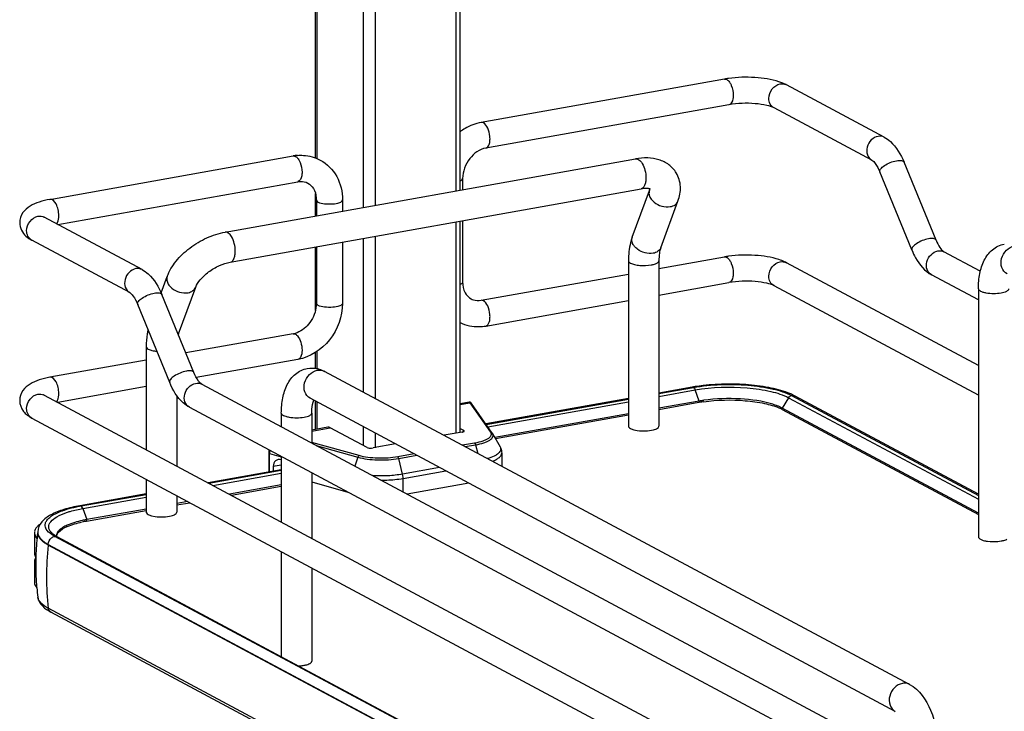
# Model space of a CAD drawing. Units: inches. Extents: x 0 to 17, y 0 to 11.
# Drawn here: x 3.4 to 4.5, y 4.7 to 5.5 of the extents above; entities that cross this region are included whole.
import ezdxf

# ---------------------------------------------------------------- set-up
doc = ezdxf.new("R2010")
doc.units = ezdxf.units.IN
doc.header["$LTSCALE"] = 0.935
doc.header["$MEASUREMENT"] = 0
doc.layers.get('0').update_dxf_attribs({"linetype": 'CONTINUOUS'})

msp = doc.modelspace()

# ---------------------------------------------------------------- linework, layer by layer
at = {"color": 7, "linetype": 'Continuous'}
for p, q in [((3.7565, 5.3108), (3.7565, 6.0408)), ((3.7578, 6.0401), (3.7578, 5.3103)), ((3.8104, 6.0119), (3.8104, 5.2548)), ((3.8239, 6.0047), (3.8239, 5.2572)), ((3.9151, 5.9559), (3.9151, 5.2735)), ((3.92, 5.2744), (3.92, 5.9533)), ((4.219, 5.4001), (3.9439, 5.351)), ((4.285, 5.3955), (4.2807, 5.3971)), ((4.2891, 5.3936), (4.285, 5.3955)), ((4.3998, 5.3343), (4.2891, 5.3936)), ((4.2242, 5.371), (3.9491, 5.322)), ((4.3859, 5.3083), (4.2752, 5.3676)), ((3.4561, 5.264), (3.7313, 5.3131)), ((3.6541, 5.2269), (4.1186, 5.3098)), ((4.4584, 5.2179), (4.4222, 5.3062)), ((4.4311, 5.2067), (4.3949, 5.295)), ((3.4649, 5.2356), (3.7364, 5.284)), ((3.9229, 5.2875), (3.9229, 5.2749)), ((3.6601, 5.193), (4.1247, 5.2759)), ((3.7565, 5.2452), (3.7565, 5.2708)), ((4.1147, 5.2212), (4.1342, 5.274)), ((4.1342, 5.274), (4.1347, 5.2759)), ((3.7574, 5.2633), (3.7574, 5.2454)), ((3.787, 5.2633), (3.787, 5.2506)), ((4.1471, 5.2093), (4.1665, 5.2621)), ((3.5602, 5.1845), (3.4495, 5.2438)), ((3.9151, 5.2385), (3.9151, 4.9993)), ((3.92, 5.0006), (3.92, 5.2394)), ((3.9229, 5.2399), (3.9229, 5.1705)), ((3.5463, 5.1585), (3.4356, 5.2178)), ((3.787, 5.2156), (3.787, 5.1463)), ((3.8104, 5.2198), (3.8104, 5.0459)), ((3.8239, 5.2222), (3.8239, 5.0387)), ((3.7565, 5.1383), (3.7565, 5.2102)), ((3.7574, 5.2104), (3.7574, 5.1463)), ((4.4667, 5.205), (4.4674, 5.2046)), ((4.5085, 5.1826), (4.4674, 5.2046)), ((4.1105, 5.1945), (4.1105, 5.0073)), ((4.1449, 5.1856), (4.219, 5.1989)), ((4.1449, 5.1945), (4.1449, 5.0073)), ((4.5063, 5.0761), (4.2891, 5.1923)), ((3.9439, 5.1498), (4.1105, 5.1795)), ((3.5818, 5.1581), (3.5887, 5.1766)), ((4.1449, 5.1556), (4.2242, 5.1698)), ((4.5063, 5.1502), (4.4534, 5.1785)), ((3.6015, 5.1119), (3.621, 5.1647)), ((4.5063, 5.0426), (4.2752, 5.1663)), ((4.5063, 5.1629), (4.5063, 4.8821)), ((3.6188, 5.0681), (3.5826, 5.1564)), ((3.7574, 5.1463), (3.757, 5.1412)), ((3.9491, 5.1207), (4.1105, 5.1495)), ((3.5915, 5.0569), (3.5553, 5.1452)), ((3.7313, 5.1118), (3.6097, 5.0902)), ((3.565, 5.0971), (3.565, 4.9807)), ((3.7565, 5.0728), (3.7565, 5.0907)), ((3.7578, 5.0915), (3.7578, 5.0726)), ((3.565, 5.0822), (3.4561, 5.0628)), ((3.7364, 5.0828), (3.6216, 5.0623)), ((4.4285, 4.7151), (3.7666, 5.0694)), ((3.565, 5.0522), (3.4649, 5.0343)), ((3.6278, 5.0548), (4.5117, 4.5817)), ((4.1825, 5.0515), (4.1449, 5.0448)), ((4.1449, 5.0442), (4.184, 5.0512)), ((4.1449, 5.041), (4.186, 5.0483)), ((4.1841, 5.0511), (4.1851, 5.0503)), ((4.1851, 5.0503), (4.1859, 5.0488)), ((4.1903, 5.0357), (4.186, 5.0483)), ((3.4495, 5.0425), (4.6921, 4.3774)), ((3.5994, 5.0422), (3.5994, 4.9623)), ((4.4122, 4.6847), (3.7503, 5.039)), ((3.7565, 5.0036), (3.7565, 5.0357)), ((3.7578, 5.035), (3.7578, 5.0038)), ((3.9301, 5.0346), (3.92, 5.0328)), ((4.1105, 5.0386), (3.9492, 5.0099)), ((3.9496, 5.0093), (4.1105, 5.038)), ((3.9515, 5.0065), (4.1105, 5.0349)), ((4.1903, 5.0357), (4.1449, 5.0276)), ((4.2916, 5.0396), (4.2842, 5.0279)), ((4.2916, 5.0396), (4.5063, 4.9247)), ((4.2991, 5.0414), (4.2951, 5.0434)), ((4.2951, 5.042), (4.5063, 4.9289)), ((4.5063, 4.9305), (4.2991, 5.0414)), ((3.6138, 5.0287), (4.4999, 4.5545)), ((3.92, 5.0318), (3.9311, 5.0338)), ((3.9311, 5.0338), (3.9543, 5.0005)), ((3.9564, 4.9996), (3.9331, 5.0329)), ((4.1901, 5.0341), (4.1449, 5.026)), ((4.2842, 5.0279), (4.2809, 5.0295)), ((4.5063, 4.909), (4.2842, 5.0279)), ((4.2844, 5.0263), (4.5063, 4.9075)), ((3.4356, 5.0165), (4.6782, 4.3514)), ((3.7178, 5.0222), (3.7178, 5.0066)), ((3.7523, 5.0222), (3.7523, 4.9881)), ((4.1105, 5.0215), (3.9593, 4.9945)), ((4.1105, 5.0199), (3.9601, 4.993)), ((3.7705, 5.0061), (3.7523, 5.0029)), ((3.7523, 5.0019), (3.7731, 5.0056)), ((3.8149, 4.9832), (3.7731, 5.0056)), ((3.8104, 5.0068), (3.8104, 4.9856)), ((3.92, 5.0048), (3.924, 5.0027)), ((3.924, 5.0012), (3.924, 5.0027)), ((4.1128, 5.0046), (4.1136, 5.0042)), ((4.1136, 5.0042), (4.1166, 5.0032)), ((4.1166, 5.0032), (4.1204, 5.0024)), ((3.8239, 4.9996), (3.8239, 4.9827)), ((3.9222, 5.0006), (3.9019, 4.997)), ((3.9568, 4.9989), (3.9652, 4.984)), ((3.8058, 4.974), (3.7523, 4.989)), ((3.7573, 4.9854), (3.8044, 4.9723)), ((3.8471, 4.9872), (3.8216, 4.9827)), ((3.9365, 4.9881), (3.9229, 4.9857)), ((3.9258, 4.9842), (3.9376, 4.9863)), ((3.9376, 4.9863), (3.94, 4.9766)), ((3.7035, 4.977), (3.7035, 4.9555)), ((3.7043, 4.9764), (3.7178, 4.9726)), ((3.7043, 4.9556), (3.7043, 4.9764)), ((3.7178, 4.9731), (3.7178, 4.8989)), ((3.8044, 4.9723), (3.801, 4.9621)), ((3.8682, 4.9759), (3.8495, 4.9726)), ((3.8506, 4.9708), (3.871, 4.9744)), ((3.8549, 4.953), (3.8506, 4.9708)), ((3.9671, 4.977), (3.9671, 4.962)), ((3.7178, 4.9581), (3.635, 4.9433)), ((3.6359, 4.9428), (3.7178, 4.9575)), ((3.7178, 4.9634), (3.7087, 4.9617)), ((3.7087, 4.9617), (3.7087, 4.9564)), ((3.8969, 4.9605), (3.8549, 4.953)), ((3.8555, 4.9483), (3.9037, 4.9569)), ((3.565, 4.9472), (3.565, 4.9099)), ((3.6403, 4.9404), (3.7178, 4.9543)), ((3.7523, 4.9546), (3.7523, 4.8805)), ((3.8555, 4.9329), (3.8555, 4.9483)), ((3.7178, 4.9409), (3.659, 4.9304)), ((3.6613, 4.9292), (3.7178, 4.9393)), ((3.7523, 4.9442), (3.793, 4.9328)), ((3.9299, 4.9429), (3.8601, 4.9304)), ((3.565, 4.9308), (3.4898, 4.9174)), ((3.4913, 4.9171), (3.565, 4.9301)), ((3.4933, 4.9142), (3.565, 4.927)), ((3.5994, 4.9288), (3.5994, 4.9099)), ((3.4933, 4.9142), (3.4976, 4.9016)), ((3.4974, 4.8999), (3.565, 4.912)), ((3.565, 4.9136), (3.4976, 4.9016)), ((3.6121, 4.922), (3.5994, 4.9197)), ((3.5994, 4.9182), (3.6143, 4.9208)), ((3.5673, 4.9073), (3.5681, 4.9069)), ((3.5681, 4.9069), (3.5711, 4.9059)), ((3.5711, 4.9059), (3.5749, 4.9051)), ((3.4385, 4.8869), (3.4385, 4.8635)), ((3.4397, 4.8827), (3.4414, 4.8803)), ((3.4422, 4.8874), (3.4422, 4.8867)), ((3.4424, 4.8856), (3.4431, 4.8835)), ((3.4586, 4.8844), (3.4562, 4.8862)), ((3.4595, 4.8853), (3.4577, 4.8869)), ((3.4615, 4.8827), (3.4586, 4.8844)), ((3.4611, 4.8842), (3.4595, 4.8853)), ((3.464, 4.8824), (3.4611, 4.8842)), ((3.7416, 4.7329), (3.4615, 4.8827)), ((3.4636, 4.8827), (3.4638, 4.8841)), ((3.464, 4.8824), (4.6747, 4.2345)), ((3.4542, 4.8735), (4.6649, 4.2255)), ((3.4542, 4.8729), (3.4542, 4.8735)), ((4.6649, 4.2249), (3.4542, 4.8729)), ((3.7178, 4.8654), (3.7178, 4.7466)), ((3.4385, 4.8542), (3.4385, 4.8308)), ((3.7523, 4.847), (3.7523, 4.7414)), ((3.4406, 4.8309), (3.4407, 4.8304)), ((3.4423, 4.8138), (3.4423, 4.814)), ((4.6649, 4.1533), (3.4542, 4.8013)), ((4.6677, 4.149), (3.4571, 4.7969)), ((4.6721, 4.2348), (3.7416, 4.7329))]:
    msp.add_line(p, q, dxfattribs=at)
for points in [[(3.9304, 5.0346), (3.9302, 5.0346), (3.9301, 5.0346)], [(3.9309, 5.0346), (3.9307, 5.0346), (3.9304, 5.0346)], [(3.9331, 5.0329), (3.933, 5.033), (3.933, 5.0331), (3.9329, 5.0332), (3.9328, 5.0333), (3.9328, 5.0334), (3.9327, 5.0335), (3.9327, 5.0335), (3.9326, 5.0336), (3.9325, 5.0337), (3.9325, 5.0338), (3.9324, 5.0338), (3.9323, 5.0339), (3.9322, 5.034), (3.9321, 5.0341), (3.9319, 5.0342), (3.9318, 5.0343), (3.9316, 5.0344), (3.9314, 5.0345), (3.9311, 5.0345), (3.9309, 5.0346)], [(4.1903, 5.0357), (4.1904, 5.0356), (4.1904, 5.0355), (4.1904, 5.0355), (4.1904, 5.0354), (4.1904, 5.0353), (4.1905, 5.0352), (4.1905, 5.0351), (4.1905, 5.035), (4.1905, 5.0349)], [(4.2839, 5.0272), (4.2839, 5.0273), (4.2839, 5.0274), (4.2839, 5.0274), (4.284, 5.0275), (4.284, 5.0276), (4.284, 5.0277), (4.2841, 5.0278), (4.2841, 5.0279), (4.2842, 5.0279)], [(3.7041, 4.9804), (3.704, 4.9802), (3.7038, 4.9795), (3.7037, 4.9789), (3.7036, 4.9783), (3.7035, 4.9777), (3.7035, 4.9771), (3.7035, 4.977)], [(3.4978, 4.9008), (3.4978, 4.9009), (3.4978, 4.901), (3.4977, 4.9011), (3.4977, 4.9011), (3.4977, 4.9012), (3.4977, 4.9013), (3.4977, 4.9014), (3.4976, 4.9015), (3.4976, 4.9016)]]:
    msp.add_lwpolyline(points, dxfattribs=at)
for centre, radius, start, end in [((4.2399, 5.2827), 0.1192, 97.8423, 100.0897), ((4.2844, 5.3848), 0.01, 61.8405, 66.7594), ((3.7401, 5.2635), 0.0504, 94.6497, 100.1244), ((3.7318, 5.3098), 0.00332, 95.6747, 100.0996), ((3.7271, 5.2633), 0.0304, 359.9822, 4.7177), ((3.4403, 5.2266), 0.00997, 238.5576, 241.8385), ((4.1223, 5.2184), 0.00804, 159.7932, 162.0827), ((4.2399, 5.0815), 0.1192, 97.8423, 100.0897), ((3.6232, 5.104), 0.0231, 159.8293, 162.3739), ((3.7272, 5.1343), 0.0228, 280.1686, 285.7668), ((3.7519, 5.043), 0.0301, 73.1025, 76.5337), ((3.7611, 5.0591), 0.0117, 61.8548, 66.0505), ((4.2157, 4.8654), 0.189, 99.6941, 100.1147), ((4.2175, 4.8548), 0.1998, 98.4657, 99.687), ((4.1777, 5.0455), 0.00885, 18.7603, 21.8326), ((3.4448, 5.0337), 0.01, 61.8389, 65.1574), ((4.2185, 4.8777), 0.1605, 98.1727, 100.094), ((4.2186, 4.874), 0.1626, 98.1739, 99.9111), ((4.2623, 4.9701), 0.0803, 65.8857, 69.1919), ((4.2167, 4.885), 0.1514, 99.9287, 100.1155), ((4.2617, 4.9834), 0.0485, 63.123, 66.2207), ((4.2649, 4.9899), 0.0413, 61.852, 63.0718), ((3.9498, 4.995), 0.00804, 29.6278, 34.9287), ((3.5203, 4.754), 0.1656, 100.5664, 101.9543), ((3.5221, 4.7445), 0.1753, 100.1147, 100.5756), ((3.5221, 4.7642), 0.1396, 100.3169, 102.1971), ((3.5237, 4.7552), 0.1487, 100.1155, 100.3352), ((3.5221, 4.761), 0.1411, 100.0933, 102.186), ((3.4461, 4.8869), 0.00765, 169.0257, 179.9264), ((3.7291, 4.8509), 0.2892, 172.8854, 177.5252), ((3.4587, 4.8874), 0.0165, 178.2403, 180.0013), ((3.451, 4.8874), 0.00874, 180.0384, 191.4264), ((3.4665, 4.8954), 0.0122, 220.7437, 223.9305), ((3.4698, 4.8832), 0.00654, 179.985, 183.3676), ((3.7855, 4.8365), 0.3333, 173.7405, 179.9693), ((4.5221, 4.9176), 0.0408, 259.9175, 262.1959), ((3.4496, 4.865), 0.0115, 209.8044, 213.0832), ((3.4495, 4.8527), 0.0114, 147.5955, 150.2844), ((3.7292, 4.8509), 0.2893, 178.4581, 183.9761), ((3.729, 4.8509), 0.289, 177.5254, 178.4565), ((3.7664, 4.8365), 0.3142, 179.9684, 186.4473), ((3.7292, 4.851), 0.2893, 184.073, 185.2609), ((3.7288, 4.8509), 0.2888, 185.2605, 187.3348), ((3.477, 4.8353), 0.0432, 236.1451, 238.1862), ((3.4811, 4.8419), 0.0509, 238.2394, 241.9127)]:
    msp.add_arc(centre, radius, start, end, dxfattribs=at)
for centre, major_axis, start_param, end_param in [((3.7173, 4.9588), (-0.0043, 0.0104), 5.757349, 7.296731), ((3.7175, 4.9624), (-0.00282, 0.00691), -0.567466, -0.498542)]:
    msp.add_ellipse(centre, major_axis=major_axis, ratio=0.72514, start_param=start_param, end_param=end_param, dxfattribs=at)
for points, knots in [([(4.2807, 5.3971), (4.272, 5.4), (4.2528, 5.4027), (4.2335, 5.4022), (4.2236, 5.4008)], [0, 0, 0, 0, 0.478686, 1, 1, 1, 1]), ([(4.2216, 5.3996), (4.222, 5.3994), (4.2234, 5.3985), (4.2245, 5.397), (4.2253, 5.3959)], [0, 0, 0, 0, 0.214928, 1, 1, 1, 1]), ([(4.2253, 5.3959), (4.2259, 5.3949), (4.2281, 5.3904), (4.229, 5.3854), (4.229, 5.3816)], [0, 0, 0, 0, 0.231425, 1, 1, 1, 1]), ([(4.2693, 5.3783), (4.2693, 5.382), (4.272, 5.3895), (4.2786, 5.394), (4.2821, 5.3946)], [0, 0, 0, 0, 0.512168, 1, 1, 1, 1]), ([(4.229, 5.3816), (4.229, 5.3803), (4.2288, 5.3765), (4.2268, 5.3715), (4.2242, 5.371)], [0, 0, 0, 0, 0.336312, 1, 1, 1, 1]), ([(4.2752, 5.3676), (4.2727, 5.3689), (4.2655, 5.3709), (4.2485, 5.3732), (4.2339, 5.3728), (4.2242, 5.371)], [0, 0, 0, 0, 0.165315, 0.427132, 1, 1, 1, 1]), ([(4.2752, 5.3676), (4.2734, 5.3685), (4.2702, 5.3718), (4.2693, 5.3761), (4.2693, 5.3783)], [0, 0, 0, 0, 0.478734, 1, 1, 1, 1]), ([(3.9439, 5.351), (3.9375, 5.3499), (3.9291, 5.3466), (3.9218, 5.3418), (3.92, 5.3404)], [0, 0, 0, 0, 0.74482, 1, 1, 1, 1]), ([(3.9491, 5.322), (3.951, 5.3223), (3.9532, 5.3257), (3.9539, 5.3304), (3.9539, 5.3369), (3.9521, 5.344), (3.9487, 5.3494), (3.9465, 5.3505)], [0, 0, 0, 0, 0.175941, 0.306722, 0.457988, 0.767368, 1, 1, 1, 1]), ([(4.3929, 5.3353), (4.39, 5.3348), (4.3844, 5.3316), (4.3799, 5.3235), (4.3798, 5.3144), (4.3836, 5.3095), (4.3859, 5.3083)], [0, 0, 0, 0, 0.251224, 0.519747, 0.77372, 1, 1, 1, 1]), ([(4.3998, 5.3343), (4.4023, 5.333), (4.4122, 5.3258), (4.4186, 5.3148), (4.4222, 5.3062)], [0, 0, 0, 0, 0.233706, 1, 1, 1, 1]), ([(3.736, 5.3137), (3.7383, 5.3139), (3.7471, 5.314), (3.7559, 5.3116), (3.7617, 5.3085)], [0, 0, 0, 0, 0.253602, 1, 1, 1, 1]), ([(3.9491, 5.322), (3.942, 5.3207), (3.9285, 5.3109), (3.9229, 5.2955), (3.9229, 5.2875)], [0, 0, 0, 0, 0.474812, 1, 1, 1, 1]), ([(3.7338, 5.3126), (3.7342, 5.3124), (3.7356, 5.3114), (3.7367, 5.31), (3.7375, 5.3088)], [0, 0, 0, 0, 0.214994, 1, 1, 1, 1]), ([(3.7375, 5.3088), (3.7381, 5.3079), (3.7403, 5.3034), (3.7412, 5.2984), (3.7412, 5.2946)], [0, 0, 0, 0, 0.231352, 1, 1, 1, 1]), ([(3.7617, 5.3085), (3.7695, 5.3043), (3.7829, 5.2907), (3.787, 5.2724), (3.787, 5.2633)], [0, 0, 0, 0, 0.490104, 1, 1, 1, 1]), ([(4.1646, 5.294), (4.1624, 5.2975), (4.1566, 5.3038), (4.145, 5.3094), (4.132, 5.3114), (4.1231, 5.3106), (4.1186, 5.3098)], [0, 0, 0, 0, 0.242366, 0.485695, 0.73583, 1, 1, 1, 1]), ([(4.1186, 5.3098), (4.1199, 5.31), (4.1222, 5.3092), (4.1244, 5.307), (4.1255, 5.3055), (4.126, 5.3047)], [0, 0, 0, 0, 0.414181, 0.683888, 1, 1, 1, 1]), ([(4.126, 5.3047), (4.1274, 5.3023), (4.1295, 5.2969), (4.1303, 5.2912), (4.1303, 5.2882)], [0, 0, 0, 0, 0.483533, 1, 1, 1, 1]), ([(4.3859, 5.3083), (4.3874, 5.3075), (4.3909, 5.3031), (4.3935, 5.2984), (4.3949, 5.295)], [0, 0, 0, 0, 0.322137, 1, 1, 1, 1]), ([(4.3949, 5.295), (4.3944, 5.296), (4.396, 5.2993), (4.4022, 5.304), (4.4089, 5.3069), (4.4137, 5.3077)], [0, 0, 0, 0, 0.139999, 0.381671, 1, 1, 1, 1]), ([(4.4137, 5.3077), (4.4156, 5.3081), (4.4184, 5.3085), (4.4218, 5.3072), (4.4222, 5.3062)], [0, 0, 0, 0, 0.632045, 1, 1, 1, 1]), ([(3.7412, 5.2946), (3.7412, 5.2933), (3.741, 5.2895), (3.739, 5.2845), (3.7364, 5.284)], [0, 0, 0, 0, 0.33632, 1, 1, 1, 1]), ([(4.1665, 5.2621), (4.1684, 5.2672), (4.1706, 5.2783), (4.1674, 5.2893), (4.1646, 5.294)], [0, 0, 0, 0, 0.503849, 1, 1, 1, 1]), ([(3.7364, 5.284), (3.7375, 5.2842), (3.7413, 5.2846), (3.7453, 5.2838), (3.7478, 5.2825)], [0, 0, 0, 0, 0.275852, 1, 1, 1, 1]), ([(3.7478, 5.2825), (3.7504, 5.2811), (3.7553, 5.2761), (3.757, 5.2695), (3.7573, 5.2658)], [0, 0, 0, 0, 0.444321, 1, 1, 1, 1]), ([(3.92, 5.2848), (3.9204, 5.285), (3.9216, 5.2855), (3.9229, 5.2866), (3.9229, 5.2875)], [0, 0, 0, 0, 0.342045, 1, 1, 1, 1]), ([(4.1303, 5.2882), (4.1303, 5.2867), (4.1301, 5.2838), (4.129, 5.2799), (4.1273, 5.2771), (4.1255, 5.276), (4.1247, 5.2759)], [0, 0, 0, 0, 0.32508, 0.601838, 0.822327, 1, 1, 1, 1]), ([(4.1356, 5.2755), (4.1357, 5.2754), (4.1349, 5.2759), (4.1344, 5.2759), (4.1331, 5.2763), (4.1315, 5.2764), (4.1295, 5.2764), (4.1272, 5.2763), (4.1255, 5.276), (4.1247, 5.2759)], [0, 0, 0, 0, 0.038234, 0.111086, 0.222791, 0.371214, 0.553012, 0.763896, 1, 1, 1, 1]), ([(4.1342, 5.274), (4.1337, 5.2726), (4.1335, 5.2695), (4.1346, 5.2667), (4.1354, 5.2654)], [0, 0, 0, 0, 0.472075, 1, 1, 1, 1]), ([(3.4561, 5.264), (3.452, 5.2633), (3.4442, 5.2614), (3.4334, 5.2569), (3.4245, 5.2494), (3.4218, 5.2416), (3.4218, 5.2376)], [0, 0, 0, 0, 0.271668, 0.511739, 0.746341, 1, 1, 1, 1]), ([(3.4661, 5.2455), (3.4661, 5.2479), (3.4655, 5.2525), (3.4633, 5.2592), (3.459, 5.2645), (3.4561, 5.264)], [0, 0, 0, 0, 0.314702, 0.615087, 1, 1, 1, 1]), ([(3.7574, 5.2633), (3.7574, 5.2631), (3.7577, 5.262), (3.7587, 5.2614), (3.7594, 5.261)], [0, 0, 0, 0, 0.195577, 1, 1, 1, 1]), ([(3.7594, 5.261), (3.7616, 5.2598), (3.7672, 5.2587), (3.7757, 5.2587), (3.7823, 5.2595), (3.787, 5.2619), (3.787, 5.2633)], [0, 0, 0, 0, 0.254575, 0.580702, 0.858013, 1, 1, 1, 1]), ([(4.1354, 5.2654), (4.1365, 5.2636), (4.1422, 5.2574), (4.1515, 5.2546), (4.1578, 5.2558)], [0, 0, 0, 0, 0.239275, 1, 1, 1, 1]), ([(4.1578, 5.2558), (4.1597, 5.2561), (4.1634, 5.2574), (4.1659, 5.2604), (4.1665, 5.2621)], [0, 0, 0, 0, 0.537049, 1, 1, 1, 1]), ([(3.4218, 5.2376), (3.4218, 5.2347), (3.4232, 5.2289), (3.4269, 5.2243), (3.4289, 5.2224)], [0, 0, 0, 0, 0.515287, 1, 1, 1, 1]), ([(3.4297, 5.2285), (3.4297, 5.2322), (3.4324, 5.2397), (3.439, 5.2442), (3.4425, 5.2448)], [0, 0, 0, 0, 0.512168, 1, 1, 1, 1]), ([(3.4496, 5.2433), (3.4494, 5.2436), (3.4482, 5.2446), (3.4492, 5.2439), (3.4495, 5.2438)], [0, 0, 0, 0, 0.604885, 1, 1, 1, 1]), ([(3.4636, 5.2363), (3.464, 5.2367), (3.4657, 5.2395), (3.4661, 5.2429), (3.4661, 5.2455)], [0, 0, 0, 0, 0.199944, 1, 1, 1, 1]), ([(3.4351, 5.218), (3.4334, 5.2191), (3.4306, 5.2223), (3.4297, 5.2264), (3.4297, 5.2285)], [0, 0, 0, 0, 0.479193, 1, 1, 1, 1]), ([(3.5887, 5.1766), (3.591, 5.1829), (3.5983, 5.195), (3.614, 5.2097), (3.6329, 5.221), (3.647, 5.2257), (3.6541, 5.2269)], [0, 0, 0, 0, 0.23292, 0.486136, 0.747963, 1, 1, 1, 1]), ([(3.6615, 5.2218), (3.661, 5.2226), (3.6599, 5.2241), (3.6576, 5.2263), (3.6554, 5.2272), (3.6541, 5.2269)], [0, 0, 0, 0, 0.316124, 0.585788, 1, 1, 1, 1]), ([(3.6657, 5.2054), (3.6657, 5.2083), (3.665, 5.214), (3.6629, 5.2194), (3.6615, 5.2218)], [0, 0, 0, 0, 0.516414, 1, 1, 1, 1]), ([(4.1147, 5.2212), (4.114, 5.2192), (4.1114, 5.2105), (4.1105, 5.2014), (4.1105, 5.1945)], [0, 0, 0, 0, 0.236746, 1, 1, 1, 1]), ([(4.1383, 5.203), (4.1353, 5.2024), (4.1289, 5.2029), (4.1218, 5.2063), (4.1174, 5.2104), (4.1151, 5.2138), (4.1141, 5.2174), (4.1143, 5.2198), (4.1146, 5.2209)], [0, 0, 0, 0, 0.267141, 0.546061, 0.676554, 0.795312, 0.90186, 1, 1, 1, 1]), ([(4.45, 5.2194), (4.4451, 5.2185), (4.4385, 5.2157), (4.4322, 5.211), (4.4307, 5.2077), (4.4311, 5.2067)], [0, 0, 0, 0, 0.618339, 0.860041, 1, 1, 1, 1]), ([(4.4584, 5.2179), (4.458, 5.2189), (4.4547, 5.2202), (4.4518, 5.2197), (4.45, 5.2194)], [0, 0, 0, 0, 0.367811, 1, 1, 1, 1]), ([(4.4584, 5.2179), (4.4596, 5.2149), (4.4619, 5.2103), (4.4652, 5.2062), (4.4667, 5.205)], [0, 0, 0, 0, 0.622087, 1, 1, 1, 1]), ([(4.5063, 5.1629), (4.5063, 5.1687), (4.5072, 5.1797), (4.5121, 5.1952), (4.5213, 5.2078), (4.5307, 5.2125), (4.5356, 5.2134)], [0, 0, 0, 0, 0.274323, 0.524937, 0.762115, 1, 1, 1, 1]), ([(3.6601, 5.193), (3.661, 5.1932), (3.6628, 5.1942), (3.6645, 5.197), (3.6655, 5.2009), (3.6657, 5.2038), (3.6657, 5.2054)], [0, 0, 0, 0, 0.177721, 0.398262, 0.675009, 1, 1, 1, 1]), ([(4.1471, 5.2093), (4.1465, 5.2077), (4.1439, 5.2046), (4.1403, 5.2033), (4.1383, 5.203)], [0, 0, 0, 0, 0.462922, 1, 1, 1, 1]), ([(4.1471, 5.2093), (4.1463, 5.2072), (4.1452, 5.2023), (4.1449, 5.1973), (4.1449, 5.1945)], [0, 0, 0, 0, 0.431362, 1, 1, 1, 1]), ([(4.4311, 5.2067), (4.4323, 5.2036), (4.4375, 5.1928), (4.4457, 5.1827), (4.4534, 5.1785)], [0, 0, 0, 0, 0.273191, 1, 1, 1, 1]), ([(4.4534, 5.1785), (4.4511, 5.1798), (4.4473, 5.1846), (4.4474, 5.1937), (4.452, 5.2018), (4.4576, 5.2051), (4.4604, 5.2056)], [0, 0, 0, 0, 0.226343, 0.480319, 0.748745, 1, 1, 1, 1]), ([(4.5388, 5.1797), (4.5361, 5.1811), (4.5317, 5.1868), (4.5318, 5.1974), (4.5371, 5.2069), (4.5436, 5.2106), (4.5469, 5.2112)], [0, 0, 0, 0, 0.226332, 0.480346, 0.748773, 1, 1, 1, 1]), ([(3.621, 5.1647), (3.6221, 5.1677), (3.6264, 5.1741), (3.6355, 5.1824), (3.6472, 5.1893), (3.6559, 5.1923), (3.6601, 5.193)], [0, 0, 0, 0, 0.189281, 0.454237, 0.740808, 1, 1, 1, 1]), ([(4.1105, 5.1945), (4.1105, 5.1942), (4.1108, 5.193), (4.1119, 5.1923), (4.1128, 5.1918)], [0, 0, 0, 0, 0.195501, 1, 1, 1, 1]), ([(4.1128, 5.1918), (4.1142, 5.1911), (4.1177, 5.19), (4.1255, 5.1889), (4.132, 5.1891), (4.1363, 5.1899)], [0, 0, 0, 0, 0.196775, 0.452077, 1, 1, 1, 1]), ([(4.1363, 5.1899), (4.1375, 5.1901), (4.1397, 5.1906), (4.1427, 5.1917), (4.1449, 5.1933), (4.1449, 5.1945)], [0, 0, 0, 0, 0.36159, 0.652581, 1, 1, 1, 1]), ([(4.2216, 5.1984), (4.222, 5.1982), (4.2234, 5.1972), (4.2245, 5.1958), (4.2253, 5.1946)], [0, 0, 0, 0, 0.214928, 1, 1, 1, 1]), ([(4.2807, 5.1959), (4.272, 5.1987), (4.2528, 5.2015), (4.2335, 5.201), (4.2236, 5.1996)], [0, 0, 0, 0, 0.478686, 1, 1, 1, 1]), ([(4.2253, 5.1946), (4.2259, 5.1936), (4.2281, 5.1892), (4.229, 5.1842), (4.229, 5.1804)], [0, 0, 0, 0, 0.231425, 1, 1, 1, 1]), ([(4.2693, 5.177), (4.2693, 5.1808), (4.272, 5.1882), (4.2786, 5.1927), (4.2821, 5.1934)], [0, 0, 0, 0, 0.512168, 1, 1, 1, 1]), ([(4.2891, 5.1923), (4.2885, 5.1927), (4.2857, 5.194), (4.2829, 5.1951), (4.2807, 5.1959)], [0, 0, 0, 0, 0.236603, 1, 1, 1, 1]), ([(3.5533, 5.1856), (3.5504, 5.185), (3.5448, 5.1818), (3.5403, 5.1737), (3.5402, 5.1646), (3.544, 5.1597), (3.5463, 5.1585)], [0, 0, 0, 0, 0.251224, 0.519747, 0.77372, 1, 1, 1, 1]), ([(3.5602, 5.1845), (3.5627, 5.1832), (3.5726, 5.176), (3.579, 5.165), (3.5826, 5.1564)], [0, 0, 0, 0, 0.233706, 1, 1, 1, 1]), ([(4.229, 5.1804), (4.229, 5.179), (4.2288, 5.1753), (4.2268, 5.1703), (4.2242, 5.1698)], [0, 0, 0, 0, 0.336312, 1, 1, 1, 1]), ([(3.5887, 5.1766), (3.5882, 5.1753), (3.5879, 5.1722), (3.5891, 5.1694), (3.5899, 5.168)], [0, 0, 0, 0, 0.472075, 1, 1, 1, 1]), ([(3.9229, 5.1705), (3.9229, 5.1703), (3.9225, 5.1689), (3.921, 5.1682), (3.92, 5.1678)], [0, 0, 0, 0, 0.181616, 1, 1, 1, 1]), ([(3.9229, 5.1705), (3.9229, 5.1663), (3.9243, 5.1587), (3.9297, 5.1529), (3.9326, 5.1513)], [0, 0, 0, 0, 0.561487, 1, 1, 1, 1]), ([(4.2752, 5.1663), (4.2727, 5.1676), (4.2655, 5.1696), (4.2485, 5.172), (4.2339, 5.1715), (4.2242, 5.1698)], [0, 0, 0, 0, 0.165315, 0.427132, 1, 1, 1, 1]), ([(4.2752, 5.1663), (4.2734, 5.1673), (4.2702, 5.1705), (4.2693, 5.1748), (4.2693, 5.177)], [0, 0, 0, 0, 0.478734, 1, 1, 1, 1]), ([(3.5463, 5.1585), (3.5478, 5.1577), (3.5513, 5.1533), (3.5539, 5.1486), (3.5553, 5.1452)], [0, 0, 0, 0, 0.322137, 1, 1, 1, 1]), ([(3.5553, 5.1452), (3.5548, 5.1462), (3.5564, 5.1495), (3.5626, 5.1542), (3.5693, 5.1571), (3.5741, 5.1579)], [0, 0, 0, 0, 0.139999, 0.381671, 1, 1, 1, 1]), ([(3.5741, 5.1579), (3.576, 5.1583), (3.5788, 5.1587), (3.5822, 5.1574), (3.5826, 5.1564)], [0, 0, 0, 0, 0.632045, 1, 1, 1, 1]), ([(3.5899, 5.168), (3.5909, 5.1663), (3.5967, 5.1601), (3.606, 5.1573), (3.6123, 5.1584)], [0, 0, 0, 0, 0.239275, 1, 1, 1, 1]), ([(3.6123, 5.1584), (3.6142, 5.1588), (3.6179, 5.1601), (3.6204, 5.1631), (3.621, 5.1647)], [0, 0, 0, 0, 0.537049, 1, 1, 1, 1]), ([(4.5063, 5.1629), (4.5063, 5.1617), (4.5085, 5.1601), (4.5115, 5.159), (4.5166, 5.1579), (4.5235, 5.1574), (4.5293, 5.1578), (4.5321, 5.1583)], [0, 0, 0, 0, 0.128441, 0.236048, 0.369688, 0.684753, 1, 1, 1, 1]), ([(4.5321, 5.1583), (4.5343, 5.1587), (4.5374, 5.1593), (4.5408, 5.1617), (4.5408, 5.1629)], [0, 0, 0, 0, 0.651987, 1, 1, 1, 1]), ([(3.787, 5.1463), (3.787, 5.1317), (3.7767, 5.1025), (3.7503, 5.0852), (3.7364, 5.0828)], [0, 0, 0, 0, 0.507302, 1, 1, 1, 1]), ([(3.7594, 5.144), (3.7591, 5.1441), (3.7583, 5.1447), (3.7574, 5.1456), (3.7574, 5.1463)], [0, 0, 0, 0, 0.325892, 1, 1, 1, 1]), ([(3.787, 5.1463), (3.787, 5.1449), (3.7823, 5.1425), (3.7757, 5.1417), (3.7672, 5.1417), (3.7616, 5.1428), (3.7594, 5.144)], [0, 0, 0, 0, 0.142039, 0.419381, 0.745391, 1, 1, 1, 1]), ([(3.9326, 5.1513), (3.9334, 5.1509), (3.9369, 5.1494), (3.941, 5.1493), (3.9439, 5.1498)], [0, 0, 0, 0, 0.232154, 1, 1, 1, 1]), ([(3.9491, 5.1207), (3.951, 5.121), (3.9532, 5.1245), (3.9539, 5.1292), (3.9539, 5.1356), (3.9521, 5.1428), (3.9487, 5.1481), (3.9465, 5.1493)], [0, 0, 0, 0, 0.175941, 0.306722, 0.457988, 0.767368, 1, 1, 1, 1]), ([(3.757, 5.1412), (3.756, 5.1345), (3.7504, 5.1221), (3.7393, 5.114), (3.7334, 5.1123)], [0, 0, 0, 0, 0.525021, 1, 1, 1, 1]), ([(3.92, 5.1246), (3.9266, 5.1214), (3.9368, 5.1192), (3.9466, 5.1203), (3.9491, 5.1207)], [0, 0, 0, 0, 0.74543, 1, 1, 1, 1]), ([(3.567, 5.1165), (3.5667, 5.1149), (3.5654, 5.1086), (3.565, 5.1021), (3.565, 5.0971)], [0, 0, 0, 0, 0.241006, 1, 1, 1, 1]), ([(3.7361, 5.1094), (3.7379, 5.1074), (3.7403, 5.1021), (3.7412, 5.0964), (3.7412, 5.0934)], [0, 0, 0, 0, 0.46652, 1, 1, 1, 1]), ([(3.565, 5.0971), (3.565, 5.0969), (3.5652, 5.0957), (3.5664, 5.0949), (3.5673, 5.0945)], [0, 0, 0, 0, 0.195501, 1, 1, 1, 1]), ([(3.5673, 5.0945), (3.5686, 5.0938), (3.5718, 5.0928), (3.5752, 5.0923), (3.577, 5.0921)], [0, 0, 0, 0, 0.436367, 1, 1, 1, 1]), ([(3.7412, 5.0934), (3.7412, 5.092), (3.741, 5.0883), (3.739, 5.0832), (3.7364, 5.0828)], [0, 0, 0, 0, 0.33632, 1, 1, 1, 1]), ([(3.6104, 5.0696), (3.6055, 5.0687), (3.5989, 5.0659), (3.5926, 5.0612), (3.5911, 5.0579), (3.5915, 5.0569)], [0, 0, 0, 0, 0.618339, 0.860041, 1, 1, 1, 1]), ([(3.6188, 5.0681), (3.6184, 5.0691), (3.6151, 5.0704), (3.6122, 5.0699), (3.6104, 5.0696)], [0, 0, 0, 0, 0.367811, 1, 1, 1, 1]), ([(3.6278, 5.0548), (3.6262, 5.0556), (3.6227, 5.06), (3.6202, 5.0647), (3.6188, 5.0681)], [0, 0, 0, 0, 0.322137, 1, 1, 1, 1]), ([(3.7178, 5.0222), (3.7178, 5.028), (3.7188, 5.0391), (3.7236, 5.0545), (3.7328, 5.0672), (3.7423, 5.0718), (3.7472, 5.0727)], [0, 0, 0, 0, 0.274323, 0.524937, 0.762115, 1, 1, 1, 1]), ([(3.7503, 5.039), (3.7476, 5.0404), (3.7432, 5.0461), (3.7433, 5.0568), (3.7486, 5.0662), (3.7551, 5.07), (3.7585, 5.0706)], [0, 0, 0, 0, 0.226332, 0.480346, 0.748773, 1, 1, 1, 1]), ([(3.7585, 5.0706), (3.7591, 5.0707), (3.7616, 5.071), (3.7641, 5.0705), (3.7658, 5.0698)], [0, 0, 0, 0, 0.257976, 1, 1, 1, 1]), ([(3.4561, 5.0628), (3.452, 5.062), (3.4442, 5.0602), (3.4334, 5.0556), (3.4245, 5.0481), (3.4218, 5.0403), (3.4218, 5.0364)], [0, 0, 0, 0, 0.271668, 0.511739, 0.746341, 1, 1, 1, 1]), ([(3.4661, 5.0443), (3.4661, 5.0466), (3.4655, 5.0513), (3.4633, 5.0579), (3.459, 5.0633), (3.4561, 5.0628)], [0, 0, 0, 0, 0.314702, 0.615087, 1, 1, 1, 1]), ([(3.6138, 5.0287), (3.6113, 5.0301), (3.6014, 5.0373), (3.595, 5.0483), (3.5915, 5.0569)], [0, 0, 0, 0, 0.233706, 1, 1, 1, 1]), ([(3.6138, 5.0287), (3.6115, 5.03), (3.6077, 5.0348), (3.6078, 5.044), (3.6124, 5.052), (3.6179, 5.0553), (3.6208, 5.0558)], [0, 0, 0, 0, 0.226343, 0.480319, 0.748745, 1, 1, 1, 1]), ([(4.184, 5.0512), (4.2043, 5.0548), (4.2349, 5.0558), (4.2721, 5.0505), (4.2886, 5.0455), (4.2951, 5.042)], [0, 0, 0, 0, 0.547818, 0.80319, 1, 1, 1, 1]), ([(4.186, 5.0483), (4.2053, 5.0518), (4.2344, 5.0527), (4.2697, 5.0477), (4.2854, 5.0429), (4.2916, 5.0396)], [0, 0, 0, 0, 0.547818, 0.80319, 1, 1, 1, 1]), ([(4.2909, 5.0451), (4.2839, 5.0478), (4.268, 5.0518), (4.2337, 5.0559), (4.2063, 5.0551), (4.1881, 5.0524)], [0, 0, 0, 0, 0.21581, 0.469245, 1, 1, 1, 1]), ([(3.4218, 5.0364), (3.4218, 5.032), (3.425, 5.0235), (3.432, 5.0184), (3.4356, 5.0165)], [0, 0, 0, 0, 0.519128, 1, 1, 1, 1]), ([(3.4297, 5.0272), (3.4297, 5.031), (3.4324, 5.0384), (3.439, 5.0429), (3.4425, 5.0436)], [0, 0, 0, 0, 0.512168, 1, 1, 1, 1]), ([(3.4496, 5.042), (3.4494, 5.0424), (3.4482, 5.0434), (3.4492, 5.0427), (3.4495, 5.0425)], [0, 0, 0, 0, 0.604885, 1, 1, 1, 1]), ([(3.4636, 5.035), (3.464, 5.0355), (3.4657, 5.0383), (3.4661, 5.0417), (3.4661, 5.0443)], [0, 0, 0, 0, 0.199944, 1, 1, 1, 1]), ([(3.7523, 5.0222), (3.7523, 5.0237), (3.7525, 5.0286), (3.7532, 5.0336), (3.7544, 5.0369)], [0, 0, 0, 0, 0.295907, 1, 1, 1, 1]), ([(3.9311, 5.0338), (3.9309, 5.034), (3.9307, 5.0343), (3.9303, 5.0346), (3.9301, 5.0346)], [0, 0, 0, 0, 0.664568, 1, 1, 1, 1]), ([(4.1905, 5.0349), (4.1905, 5.0347), (4.1906, 5.0344), (4.1902, 5.0341), (4.1901, 5.0342)], [0, 0, 0, 0, 0.689493, 1, 1, 1, 1]), ([(4.1954, 5.0349), (4.211, 5.0372), (4.2343, 5.0377), (4.263, 5.0338), (4.2758, 5.0302), (4.2812, 5.0279)], [0, 0, 0, 0, 0.543325, 0.796476, 1, 1, 1, 1]), ([(4.2739, 5.0321), (4.262, 5.0359), (4.2357, 5.0393), (4.2093, 5.0385), (4.1957, 5.0366)], [0, 0, 0, 0, 0.473835, 1, 1, 1, 1]), ([(3.4356, 5.0165), (3.4338, 5.0175), (3.4306, 5.0207), (3.4297, 5.025), (3.4297, 5.0272)], [0, 0, 0, 0, 0.478734, 1, 1, 1, 1]), ([(3.9311, 5.0338), (3.9315, 5.0338), (3.9323, 5.0337), (3.9329, 5.0332), (3.9331, 5.0329)], [0, 0, 0, 0, 0.50481, 1, 1, 1, 1]), ([(4.2809, 5.0295), (4.2804, 5.0297), (4.2781, 5.0307), (4.2757, 5.0315), (4.2739, 5.0321)], [0, 0, 0, 0, 0.235422, 1, 1, 1, 1]), ([(4.2844, 5.0263), (4.2842, 5.0263), (4.284, 5.0265), (4.2841, 5.0269), (4.2842, 5.027)], [0, 0, 0, 0, 0.432581, 1, 1, 1, 1]), ([(3.7178, 5.0222), (3.7178, 5.0211), (3.72, 5.0194), (3.7231, 5.0184), (3.7281, 5.0172), (3.7351, 5.0167), (3.7408, 5.0171), (3.7437, 5.0176)], [0, 0, 0, 0, 0.128441, 0.236048, 0.369688, 0.684753, 1, 1, 1, 1]), ([(3.7437, 5.0176), (3.7459, 5.018), (3.7489, 5.0186), (3.7523, 5.0211), (3.7523, 5.0222)], [0, 0, 0, 0, 0.651987, 1, 1, 1, 1]), ([(3.7731, 5.0056), (3.7729, 5.0057), (3.7721, 5.0061), (3.7711, 5.0062), (3.7705, 5.0061)], [0, 0, 0, 0, 0.271795, 1, 1, 1, 1]), ([(3.9222, 5.0006), (3.9226, 5.0007), (3.9232, 5.0008), (3.924, 5.0011), (3.9247, 5.0016), (3.9247, 5.0019)], [0, 0, 0, 0, 0.361563, 0.652603, 1, 1, 1, 1]), ([(3.9247, 5.0019), (3.9247, 5.002), (3.9246, 5.0023), (3.9243, 5.0026), (3.924, 5.0027)], [0, 0, 0, 0, 0.195529, 1, 1, 1, 1]), ([(4.1105, 5.0073), (4.1105, 5.007), (4.1108, 5.0058), (4.1119, 5.0051), (4.1128, 5.0046)], [0, 0, 0, 0, 0.195529, 1, 1, 1, 1]), ([(4.1204, 5.0024), (4.1236, 5.002), (4.1297, 5.0017), (4.1359, 5.0024), (4.1388, 5.0032)], [0, 0, 0, 0, 0.517209, 1, 1, 1, 1]), ([(4.1388, 5.0032), (4.1397, 5.0034), (4.1412, 5.0039), (4.1435, 5.005), (4.1449, 5.0063), (4.1449, 5.0073)], [0, 0, 0, 0, 0.354948, 0.639334, 1, 1, 1, 1]), ([(3.9543, 5.0005), (3.9547, 5), (3.9553, 4.9988), (3.9551, 4.9968), (3.9539, 4.9949), (3.9519, 4.9932), (3.949, 4.9917), (3.9439, 4.9897), (3.9396, 4.9887), (3.9365, 4.9881)], [0, 0, 0, 0, 0.078747, 0.151829, 0.235193, 0.339444, 0.468739, 0.623369, 1, 1, 1, 1]), ([(3.9376, 4.9863), (3.9408, 4.9869), (3.9452, 4.9879), (3.9505, 4.9899), (3.9535, 4.9915), (3.9557, 4.9932), (3.9571, 4.9951), (3.9575, 4.9971), (3.9571, 4.9984), (3.9568, 4.9989)], [0, 0, 0, 0, 0.374032, 0.528929, 0.659608, 0.76607, 0.851525, 0.924693, 1, 1, 1, 1]), ([(3.9564, 4.9996), (3.9561, 4.9999), (3.9555, 5.0004), (3.9547, 5.0005), (3.9543, 5.0005)], [0, 0, 0, 0, 0.492512, 1, 1, 1, 1]), ([(3.7049, 4.98), (3.7048, 4.9797), (3.7044, 4.9785), (3.7043, 4.9773), (3.7043, 4.9764)], [0, 0, 0, 0, 0.254883, 1, 1, 1, 1]), ([(3.8149, 4.9832), (3.8153, 4.983), (3.8163, 4.9827), (3.8185, 4.9824), (3.8204, 4.9824), (3.8216, 4.9827)], [0, 0, 0, 0, 0.196796, 0.452137, 1, 1, 1, 1]), ([(3.9365, 4.9881), (3.9368, 4.988), (3.9373, 4.9874), (3.9375, 4.9867), (3.9376, 4.9863)], [0, 0, 0, 0, 0.427994, 1, 1, 1, 1]), ([(3.9652, 4.984), (3.9656, 4.9834), (3.966, 4.9822), (3.966, 4.9803), (3.9651, 4.9784), (3.9635, 4.9766), (3.9613, 4.9749), (3.9571, 4.9727), (3.9536, 4.9714), (3.951, 4.9707)], [0, 0, 0, 0, 0.087447, 0.170158, 0.259531, 0.364485, 0.489944, 0.637861, 1, 1, 1, 1]), ([(3.9652, 4.984), (3.9655, 4.9835), (3.9666, 4.9813), (3.9671, 4.9789), (3.9671, 4.977)], [0, 0, 0, 0, 0.245639, 1, 1, 1, 1]), ([(3.7035, 4.977), (3.7035, 4.9768), (3.7038, 4.9765), (3.7041, 4.9765), (3.7043, 4.9764)], [0, 0, 0, 0, 0.392747, 1, 1, 1, 1]), ([(3.8058, 4.974), (3.8057, 4.974), (3.805, 4.9736), (3.8046, 4.9728), (3.8044, 4.9723)], [0, 0, 0, 0, 0.215995, 1, 1, 1, 1]), ([(3.8044, 4.9723), (3.8078, 4.9713), (3.8152, 4.9699), (3.8268, 4.969), (3.8388, 4.9692), (3.8468, 4.9701), (3.8506, 4.9708)], [0, 0, 0, 0, 0.227058, 0.484566, 0.750059, 1, 1, 1, 1]), ([(3.8495, 4.9726), (3.8459, 4.9719), (3.8384, 4.9711), (3.827, 4.9709), (3.816, 4.9718), (3.809, 4.9731), (3.8058, 4.974)], [0, 0, 0, 0, 0.249926, 0.515416, 0.772938, 1, 1, 1, 1]), ([(3.8506, 4.9708), (3.8505, 4.9712), (3.8502, 4.9718), (3.8498, 4.9724), (3.8495, 4.9726)], [0, 0, 0, 0, 0.571909, 1, 1, 1, 1]), ([(3.9567, 4.9676), (3.9582, 4.9683), (3.9609, 4.9695), (3.9643, 4.9718), (3.9665, 4.9742), (3.9671, 4.9762), (3.9671, 4.977)], [0, 0, 0, 0, 0.335965, 0.6087, 0.823458, 1, 1, 1, 1]), ([(3.8549, 4.953), (3.8495, 4.9521), (3.8382, 4.9509), (3.8268, 4.951), (3.821, 4.9514)], [0, 0, 0, 0, 0.486732, 1, 1, 1, 1]), ([(3.8305, 4.9463), (3.8326, 4.9463), (3.841, 4.9464), (3.8494, 4.9472), (3.8555, 4.9483)], [0, 0, 0, 0, 0.259972, 1, 1, 1, 1]), ([(3.8555, 4.9483), (3.8555, 4.9487), (3.8554, 4.9503), (3.8552, 4.9519), (3.8549, 4.953)], [0, 0, 0, 0, 0.244687, 1, 1, 1, 1]), ([(3.4898, 4.9174), (3.4837, 4.9163), (3.4725, 4.9137), (3.4577, 4.908), (3.4462, 4.9002), (3.4424, 4.8919), (3.4422, 4.8879)], [0, 0, 0, 0, 0.314602, 0.577158, 0.795425, 1, 1, 1, 1]), ([(3.4562, 4.8862), (3.4539, 4.8879), (3.4509, 4.8911), (3.4504, 4.8965), (3.4519, 4.9002), (3.4549, 4.9036), (3.4614, 4.9083), (3.4674, 4.9108), (3.4718, 4.9122)], [0, 0, 0, 0, 0.216592, 0.305212, 0.398782, 0.510241, 0.646556, 1, 1, 1, 1]), ([(3.4718, 4.9122), (3.4729, 4.9126), (3.4775, 4.9141), (3.4823, 4.9153), (3.486, 4.9161)], [0, 0, 0, 0, 0.233773, 1, 1, 1, 1]), ([(3.4748, 4.9096), (3.4762, 4.9101), (3.4823, 4.912), (3.4885, 4.9134), (3.4933, 4.9142)], [0, 0, 0, 0, 0.229754, 1, 1, 1, 1]), ([(3.4933, 4.9142), (3.4932, 4.9145), (3.4928, 4.9156), (3.4921, 4.9166), (3.4914, 4.917)], [0, 0, 0, 0, 0.299723, 1, 1, 1, 1]), ([(3.4573, 4.8874), (3.4559, 4.889), (3.4537, 4.8932), (3.457, 4.9004), (3.4646, 4.9056), (3.471, 4.9083), (3.4748, 4.9096)], [0, 0, 0, 0, 0.191095, 0.378323, 0.640471, 1, 1, 1, 1]), ([(3.565, 4.9099), (3.565, 4.9097), (3.5652, 4.9085), (3.5664, 4.9077), (3.5673, 4.9073)], [0, 0, 0, 0, 0.195529, 1, 1, 1, 1]), ([(3.5749, 4.9051), (3.578, 4.9047), (3.5842, 4.9044), (3.5904, 4.9051), (3.5933, 4.9059)], [0, 0, 0, 0, 0.517209, 1, 1, 1, 1]), ([(3.5933, 4.9059), (3.5941, 4.9061), (3.5957, 4.9066), (3.598, 4.9076), (3.5994, 4.909), (3.5994, 4.9099)], [0, 0, 0, 0, 0.354948, 0.639334, 1, 1, 1, 1]), ([(3.4411, 4.8932), (3.4408, 4.8928), (3.4397, 4.8914), (3.4388, 4.8897), (3.4386, 4.8884)], [0, 0, 0, 0, 0.275245, 1, 1, 1, 1]), ([(3.445, 4.8966), (3.4446, 4.8964), (3.4433, 4.8953), (3.442, 4.8942), (3.4411, 4.8932)], [0, 0, 0, 0, 0.270726, 1, 1, 1, 1]), ([(3.4926, 4.9006), (3.4868, 4.8993), (3.4773, 4.8967), (3.4683, 4.8917), (3.4656, 4.8887)], [0, 0, 0, 0, 0.593587, 1, 1, 1, 1]), ([(3.4658, 4.8875), (3.4685, 4.8904), (3.4773, 4.8951), (3.4866, 4.8977), (3.4923, 4.899)], [0, 0, 0, 0, 0.402592, 1, 1, 1, 1]), ([(3.4974, 4.8999), (3.4975, 4.8999), (3.4978, 4.9001), (3.4977, 4.9005), (3.4976, 4.9006)], [0, 0, 0, 0, 0.347479, 1, 1, 1, 1]), ([(3.4431, 4.8835), (3.4435, 4.8826), (3.4463, 4.8783), (3.4507, 4.8754), (3.4542, 4.8735)], [0, 0, 0, 0, 0.202547, 1, 1, 1, 1]), ([(3.4542, 4.8729), (3.4529, 4.8736), (3.4488, 4.876), (3.4448, 4.8794), (3.4433, 4.8825)], [0, 0, 0, 0, 0.301724, 1, 1, 1, 1]), ([(3.4656, 4.8887), (3.4653, 4.8883), (3.464, 4.8867), (3.4633, 4.8847), (3.4633, 4.8832)], [0, 0, 0, 0, 0.280494, 1, 1, 1, 1]), ([(3.4638, 4.8841), (3.4639, 4.8844), (3.4644, 4.8857), (3.4651, 4.8867), (3.4658, 4.8875)], [0, 0, 0, 0, 0.223925, 1, 1, 1, 1]), ([(4.5063, 4.8821), (4.5063, 4.8809), (4.5097, 4.8784), (4.5128, 4.8779), (4.5149, 4.8775)], [0, 0, 0, 0, 0.347977, 1, 1, 1, 1]), ([(4.5321, 4.8775), (4.5328, 4.8776), (4.5349, 4.878), (4.5371, 4.8787), (4.5385, 4.8794)], [0, 0, 0, 0, 0.288839, 1, 1, 1, 1]), ([(4.5165, 4.8772), (4.5205, 4.8767), (4.5257, 4.8766), (4.5309, 4.8773), (4.5321, 4.8775)], [0, 0, 0, 0, 0.760349, 1, 1, 1, 1]), ([(3.4385, 4.8308), (3.4385, 4.8302), (3.4387, 4.8279), (3.44, 4.8258), (3.4412, 4.8244)], [0, 0, 0, 0, 0.230471, 1, 1, 1, 1]), ([(3.4423, 4.8138), (3.443, 4.8094), (3.4468, 4.8039), (3.4516, 4.8003), (3.453, 4.7994)], [0, 0, 0, 0, 0.734796, 1, 1, 1, 1]), ([(3.4542, 4.8013), (3.4526, 4.8022), (3.4477, 4.8051), (3.4429, 4.8099), (3.4423, 4.8138)], [0, 0, 0, 0, 0.319101, 1, 1, 1, 1]), ([(3.7373, 4.7361), (3.7379, 4.7362), (3.74, 4.7363), (3.7421, 4.7365), (3.7437, 4.7368)], [0, 0, 0, 0, 0.26033, 1, 1, 1, 1]), ([(3.7437, 4.7368), (3.7443, 4.7369), (3.7465, 4.7374), (3.7486, 4.738), (3.75, 4.7388)], [0, 0, 0, 0, 0.288839, 1, 1, 1, 1]), ([(3.75, 4.7388), (3.7503, 4.7389), (3.7513, 4.7395), (3.7523, 4.7406), (3.7523, 4.7414)], [0, 0, 0, 0, 0.326675, 1, 1, 1, 1]), ([(4.4204, 4.7163), (4.417, 4.7157), (4.4105, 4.7119), (4.4052, 4.7025), (4.4051, 4.6918), (4.4095, 4.6862), (4.4122, 4.6847)], [0, 0, 0, 0, 0.251202, 0.519705, 0.773719, 1, 1, 1, 1]), ([(4.4285, 4.7151), (4.4267, 4.7161), (4.4238, 4.7167), (4.4211, 4.7164), (4.4204, 4.7163)], [0, 0, 0, 0, 0.741209, 1, 1, 1, 1]), ([(4.4285, 4.7151), (4.4396, 4.7092), (4.4517, 4.691), (4.4594, 4.6651), (4.461, 4.6503), (4.461, 4.6429)], [0, 0, 0, 0, 0.461635, 0.729406, 1, 1, 1, 1])]:
    msp.add_open_spline(points, degree=3, knots=knots, dxfattribs=at)
for points in [[(4.219, 5.4001), (4.2199, 5.4003), (4.2208, 5.4), (4.2216, 5.3996)], [(4.2821, 5.3946), (4.2842, 5.395), (4.2864, 5.3948), (4.2883, 5.394)], [(3.9465, 5.3505), (3.9457, 5.351), (3.9448, 5.3512), (3.9439, 5.351)], [(4.3998, 5.3343), (4.3978, 5.3354), (4.3952, 5.3358), (4.3929, 5.3353)], [(3.7315, 5.3131), (3.7323, 5.3132), (3.7331, 5.313), (3.7338, 5.3126)], [(3.4425, 5.2448), (3.4448, 5.2452), (3.4474, 5.2449), (3.4495, 5.2438)], [(3.4289, 5.2224), (3.4309, 5.2206), (3.4332, 5.219), (3.4356, 5.2178)], [(4.4604, 5.2056), (4.4627, 5.206), (4.4653, 5.2057), (4.4674, 5.2046)], [(4.219, 5.1989), (4.2199, 5.199), (4.2208, 5.1988), (4.2216, 5.1984)], [(4.2821, 5.1934), (4.2844, 5.1938), (4.287, 5.1934), (4.2891, 5.1923)], [(3.5602, 5.1845), (3.5581, 5.1856), (3.5556, 5.186), (3.5533, 5.1856)], [(3.9465, 5.1493), (3.9457, 5.1497), (3.9448, 5.1499), (3.9439, 5.1498)], [(3.7313, 5.1118), (3.7321, 5.112), (3.7331, 5.1118), (3.7338, 5.1113)], [(3.7338, 5.1113), (3.7347, 5.1109), (3.7355, 5.1102), (3.7361, 5.1094)], [(3.7472, 5.0727), (3.751, 5.0734), (3.7551, 5.0732), (3.7589, 5.0723)], [(3.7606, 5.0719), (3.7627, 5.0712), (3.7647, 5.0704), (3.7666, 5.0694)], [(3.6208, 5.0558), (3.6231, 5.0562), (3.6257, 5.0559), (3.6278, 5.0548)], [(4.1825, 5.0515), (4.183, 5.0516), (4.1836, 5.0514), (4.184, 5.0512)], [(3.4425, 5.0436), (3.4447, 5.0439), (3.447, 5.0437), (3.449, 5.0428)], [(4.2916, 5.0396), (4.2923, 5.0407), (4.2936, 5.0417), (4.2949, 5.042)], [(4.2951, 5.042), (4.2965, 5.0422), (4.2979, 5.0421), (4.2991, 5.0414)], [(3.4913, 4.9171), (3.4908, 4.9173), (3.4903, 4.9175), (3.4898, 4.9174)], [(3.4385, 4.8869), (3.4385, 4.8855), (3.4389, 4.884), (3.4397, 4.8827)], [(3.4433, 4.8825), (3.4426, 4.8838), (3.4422, 4.8853), (3.4422, 4.8867)], [(3.4542, 4.8735), (3.4542, 4.8762), (3.4557, 4.8792), (3.4578, 4.881)], [(3.4578, 4.881), (3.4588, 4.8818), (3.4601, 4.8825), (3.4615, 4.8827)], [(3.4617, 4.8828), (3.4625, 4.8829), (3.4633, 4.8828), (3.464, 4.8824)], [(3.4385, 4.8635), (3.4385, 4.8621), (3.4389, 4.8606), (3.4397, 4.8593)], [(3.4397, 4.8584), (3.4389, 4.8571), (3.4385, 4.8556), (3.4385, 4.8542)], [(3.4385, 4.8542), (3.4385, 4.8525), (3.439, 4.8509), (3.4399, 4.8495)], [(3.4571, 4.7969), (3.4556, 4.7977), (3.4545, 4.7996), (3.4542, 4.8013)]]:
    msp.add_open_spline(points, degree=3, dxfattribs=at)

doc.saveas('drawing.dxf')
